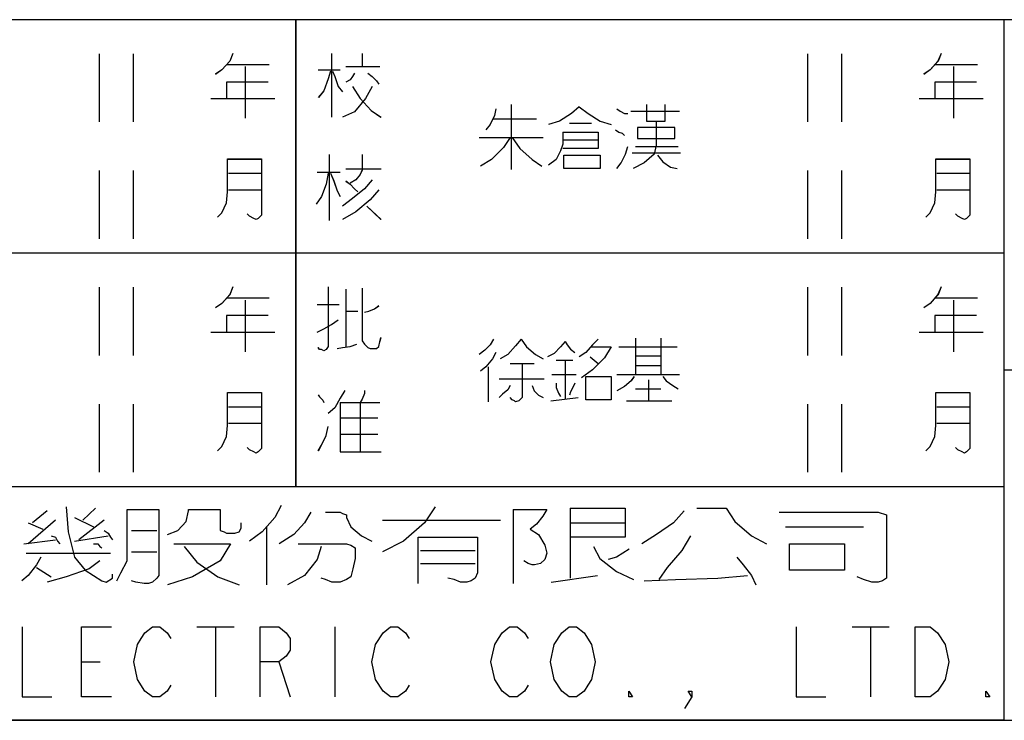
# Model space of a CAD drawing. Units: millimetres. Extents: x 0 to 8910, y 0 to 6300.
# Drawn here: x 5578 to 6228, y 0 to 462 of the extents above; entities that cross this region are included whole.
import ezdxf

# ---------------------------------------------------------------- set-up
doc = ezdxf.new("R2010")
doc.units = ezdxf.units.MM
doc.header["$LTSCALE"] = 32.67
doc.layers.get('0').update_dxf_attribs({"linetype": 'CONTINUOUS'})
doc.layers.add('OUTLINE_DRAWING_OF_TRADXF_TABLE', color=7, linetype='CONTINUOUS')
doc.layers.add('OUTLINE_DRAWING_OF_TRDXF_FORMAT', color=7, linetype='CONTINUOUS')

# ---------------------------------------------------------------- blocks, each defined once
blk = doc.blocks.new('TABLE_BL2', base_point=(368.483, 15.415))
at = {"layer": 'OUTLINE_DRAWING_OF_TRADXF_TABLE', "color": 2, "linetype": 'Continuous'}
for p, q in [((415.183, 30.83), (321.782, 30.83)), ((384.012, 10.277), (384.012, 30.83)), ((415.183, 0), (415.183, 30.83)), ((415.183, 20.554), (332.058, 20.554)), ((415.183, 10.277), (332.058, 10.277)), ((415.183, 0), (321.782, 0))]:
    blk.add_line(p, q, dxfattribs=at)
at = {"layer": 'OUTLINE_DRAWING_OF_TRADXF_TABLE', "color": 7, "linetype": 'Continuous'}
for p, q in [((375.351, 29.33), (375.351, 26.33)), ((376.851, 29.33), (376.851, 26.33)), ((385.575, 29.345), (385.575, 26.539)), ((386.93, 29.345), (386.93, 28.765)), ((406.523, 29.33), (406.523, 26.33)), ((408.023, 29.33), (408.023, 26.33)), ((380.948, 28.861), (382.835, 28.861)), ((381.77, 28.765), (381.77, 26.49)), ((384.994, 28.619), (385.962, 28.619)), ((386.204, 28.765), (387.704, 28.765)), ((412.12, 28.861), (414.007, 28.861)), ((412.942, 28.765), (412.942, 26.49)), ((380.27, 27.361), (383.077, 27.361)), ((411.442, 27.361), (414.249, 27.361)), ((393.48, 27.095), (393.48, 24.24)), ((392.706, 26.466), (394.593, 26.466)), ((398.754, 26.805), (400.883, 26.805)), ((396.045, 26.273), (397.012, 26.273)), ((392.077, 25.644), (394.883, 25.644)), ((395.803, 25.547), (397.303, 25.547)), ((398.948, 25.257), (400.835, 25.257)), ((385.478, 24.894), (385.478, 21.99)), ((386.93, 24.894), (386.93, 24.265)), ((398.803, 24.966), (400.932, 24.966)), ((375.351, 24.192), (375.351, 21.192)), ((376.851, 24.192), (376.851, 21.192)), ((381.045, 24.071), (382.496, 24.071)), ((384.946, 24.119), (385.962, 24.119)), ((386.204, 24.265), (387.752, 24.265)), ((406.523, 24.192), (406.523, 21.192)), ((408.023, 24.192), (408.023, 21.192)), ((412.217, 24.071), (413.668, 24.071)), ((381.045, 23.345), (382.496, 23.345)), ((412.217, 23.345), (413.668, 23.345)), ((387.123, 22.619), (387.752, 22.039)), ((375.351, 19.054), (375.351, 16.054)), ((376.851, 19.054), (376.851, 16.054)), ((386.204, 18.972), (386.204, 16.456)), ((406.523, 19.054), (406.523, 16.054)), ((408.023, 19.054), (408.023, 16.054)), ((380.948, 18.585), (382.835, 18.585)), ((381.77, 18.488), (381.77, 16.214)), ((384.946, 18.294), (385.914, 18.294)), ((412.12, 18.585), (414.007, 18.585)), ((412.942, 18.488), (412.942, 16.214)), ((386.204, 18.004), (386.736, 18.004)), ((380.27, 17.085), (383.077, 17.085)), ((411.442, 17.085), (414.249, 17.085)), ((398.948, 16.818), (398.948, 15.222)), ((400.061, 16.818), (400.061, 15.222)), ((398.222, 16.431), (400.787, 16.431)), ((398.948, 16.044), (400.061, 16.044)), ((393.432, 15.706), (394.496, 15.706)), ((395.464, 15.851), (396.19, 15.851)), ((395.851, 15.851), (395.851, 14.157)), ((396.964, 15.996), (397.303, 15.706)), ((398.948, 15.609), (400.061, 15.609)), ((392.464, 15.56), (392.464, 14.012)), ((395.27, 15.222), (396.335, 15.222)), ((398.125, 15.222), (400.883, 15.222)), ((392.948, 15.028), (394.932, 15.028)), ((399.529, 14.98), (399.529, 14.06)), ((398.948, 14.593), (400.061, 14.593)), ((375.351, 13.915), (375.351, 10.915)), ((376.851, 13.915), (376.851, 10.915)), ((385.962, 13.988), (387.704, 13.988)), ((386.833, 13.939), (386.833, 11.81)), ((395.222, 14.06), (396.432, 14.206)), ((398.561, 14.06), (400.545, 14.06)), ((406.523, 13.915), (406.523, 10.915)), ((408.023, 13.915), (408.023, 10.915)), ((381.045, 13.794), (382.496, 13.794)), ((412.217, 13.794), (413.668, 13.794)), ((381.045, 13.068), (382.496, 13.068)), ((385.962, 13.31), (387.607, 13.31)), ((412.217, 13.068), (413.668, 13.068)), ((385.962, 12.585), (387.607, 12.585))]:
    blk.add_line(p, q, dxfattribs=at)
for points in [[(381.238, 29.345), (381.093, 29.007), (380.754, 28.619), (380.464, 28.426)], [(412.41, 29.345), (412.265, 29.007), (411.926, 28.619), (411.636, 28.426)], [(385.527, 28.571), (385.43, 28.232), (385.236, 27.7), (384.994, 27.41)], [(385.623, 28.571), (385.72, 28.329), (385.865, 27.894), (386.059, 27.652)], [(386.591, 28.474), (386.494, 28.329), (386.398, 28.184), (386.204, 28.087)], [(387.172, 28.474), (387.365, 28.329), (387.559, 28.136), (387.656, 27.99)], [(382.786, 28.087), (380.948, 28.087), (380.948, 27.361)], [(387.365, 27.894), (387.075, 27.361), (386.591, 26.781), (386.059, 26.539)], [(386.494, 27.894), (386.833, 27.361), (387.317, 26.829), (387.752, 26.539)], [(413.959, 28.087), (412.12, 28.087), (412.12, 27.361)], [(392.803, 26.902), (392.754, 26.611), (392.561, 26.224), (392.367, 25.982)], [(396.48, 26.998), (396.141, 26.708), (395.609, 26.369), (395.125, 26.224)], [(396.48, 26.998), (396.867, 26.708), (397.4, 26.369), (397.883, 26.224)], [(398.125, 26.902), (398.271, 26.805), (398.464, 26.708), (398.609, 26.708)], [(399.432, 27.095), (399.432, 26.369), (400.254, 26.369), (400.254, 27.095)], [(399.867, 26.321), (399.867, 25.305), (399.77, 24.918), (399.335, 24.531), (398.851, 24.289)], [(399.045, 26.079), (399.045, 25.595), (400.69, 25.595), (400.69, 26.079), (399.045, 26.079)], [(393.432, 25.644), (393.141, 25.208), (392.609, 24.676), (392.125, 24.386)], [(393.529, 25.644), (393.867, 25.16), (394.4, 24.676), (394.835, 24.386)], [(395.754, 25.886), (395.754, 25.353), (395.658, 25.063), (395.464, 24.676), (395.125, 24.434)], [(395.754, 25.886), (397.303, 25.886), (397.303, 25.16), (395.754, 25.16)], [(398.077, 25.982), (398.222, 25.886), (398.367, 25.837), (398.464, 25.74)], [(398.125, 24.289), (398.319, 24.531), (398.512, 24.918), (398.609, 25.257)], [(380.561, 22.136), (380.754, 22.329), (380.948, 22.765), (380.996, 23.248), (380.996, 24.7), (382.496, 24.7), (382.496, 22.377), (382.496, 22.232), (382.351, 22.087), (382.254, 22.039), (382.157, 22.087), (381.964, 22.184), (381.867, 22.281)], [(395.803, 24.869), (397.4, 24.869), (397.4, 24.289), (395.803, 24.289), (395.803, 24.869)], [(399.916, 24.869), (400.158, 24.579), (400.496, 24.337), (400.787, 24.289)], [(411.733, 22.136), (411.926, 22.329), (412.12, 22.765), (412.168, 23.248), (412.168, 24.7), (413.668, 24.7), (413.668, 22.377), (413.668, 22.232), (413.523, 22.087), (413.426, 22.039), (413.33, 22.087), (413.136, 22.184), (413.039, 22.281)], [(385.43, 24.071), (385.333, 23.587), (385.14, 23.055), (384.898, 22.716)], [(385.527, 24.071), (385.672, 23.732), (385.817, 23.297), (385.962, 23.055)], [(386.93, 24.216), (386.833, 24.023), (386.64, 23.781), (386.398, 23.636)], [(387.365, 23.781), (387.027, 23.394), (386.494, 22.958), (386.059, 22.619)], [(386.204, 23.732), (386.398, 23.587), (386.591, 23.394), (386.736, 23.248)], [(387.656, 23.345), (387.269, 22.91), (386.64, 22.377), (386.059, 22.039)], [(381.238, 19.068), (381.093, 18.73), (380.754, 18.343), (380.464, 18.149)], [(385.43, 19.068), (385.43, 16.601), (385.43, 16.456), (385.333, 16.31), (385.236, 16.262), (385.14, 16.31), (385.043, 16.31), (384.994, 16.407)], [(412.41, 19.068), (412.265, 18.73), (411.926, 18.343), (411.636, 18.149)], [(386.93, 19.02), (386.93, 16.697), (387.027, 16.552), (387.172, 16.407), (387.269, 16.359), (387.559, 16.359), (387.656, 16.456), (387.704, 16.649), (387.752, 16.843)], [(387.027, 17.956), (387.22, 18.004), (387.462, 18.101), (387.656, 18.246)], [(382.786, 17.81), (380.948, 17.81), (380.948, 17.085)], [(413.959, 17.81), (412.12, 17.81), (412.12, 17.085)], [(384.946, 17.085), (385.236, 17.23), (385.575, 17.423), (385.865, 17.617)], [(385.817, 16.359), (386.059, 16.407), (386.398, 16.456), (386.688, 16.552)], [(392.706, 16.77), (392.561, 16.528), (392.319, 16.286), (392.077, 16.093)], [(393.916, 16.77), (393.674, 16.48), (393.335, 16.093), (392.996, 15.899)], [(393.916, 16.77), (394.158, 16.431), (394.545, 16.093), (394.883, 15.899)], [(395.851, 16.673), (395.658, 16.431), (395.367, 16.141), (395.077, 15.996)], [(395.851, 16.673), (395.948, 16.528), (396.093, 16.335), (396.287, 16.189)], [(397.303, 16.77), (397.061, 16.528), (396.771, 16.189), (396.48, 15.996)], [(392.803, 16.189), (392.658, 15.899), (392.367, 15.56), (392.125, 15.367)], [(397.012, 16.431), (397.883, 16.431), (397.593, 15.947), (397.061, 15.415), (396.577, 15.076)], [(393.964, 15.706), (393.964, 14.496), (393.964, 14.206), (393.819, 14.06), (393.674, 14.012), (393.625, 14.06), (393.529, 14.109), (393.432, 14.206)], [(393.432, 14.738), (393.335, 14.544), (393.093, 14.351), (392.948, 14.206)], [(394.4, 14.738), (394.496, 14.496), (394.69, 14.302), (394.883, 14.206)], [(395.464, 14.835), (395.464, 14.641), (395.561, 14.399), (395.658, 14.254)], [(396.287, 14.835), (396.19, 14.641), (396.093, 14.447), (396.045, 14.302)], [(396.771, 15.125), (397.883, 15.125), (397.883, 14.109), (396.771, 14.109), (396.771, 15.125)], [(398.9, 15.125), (398.754, 14.931), (398.464, 14.689), (398.125, 14.496)], [(400.158, 15.125), (400.303, 14.931), (400.593, 14.738), (400.835, 14.593)], [(380.561, 11.859), (380.754, 12.052), (380.948, 12.488), (380.996, 12.972), (380.996, 14.423), (382.496, 14.423), (382.496, 12.101), (382.496, 11.956), (382.351, 11.81), (382.254, 11.762), (382.157, 11.81), (381.964, 11.907), (381.867, 12.004)], [(384.994, 14.326), (385.043, 14.23), (385.188, 14.085), (385.236, 13.988)], [(386.156, 14.52), (385.962, 14.181), (385.72, 13.746), (385.43, 13.504)], [(387.027, 14.52), (387.027, 14.375), (386.93, 14.133), (386.833, 13.988)], [(411.733, 11.859), (411.926, 12.052), (412.12, 12.488), (412.168, 12.972), (412.168, 14.423), (413.668, 14.423), (413.668, 12.101), (413.668, 11.956), (413.523, 11.81), (413.426, 11.762), (413.33, 11.81), (413.136, 11.907), (413.039, 12.004)], [(385.962, 13.988), (385.962, 11.81), (387.752, 11.81)], [(384.994, 11.859), (385.14, 12.101), (385.333, 12.536), (385.43, 12.923)]]:
    blk.add_lwpolyline(points, dxfattribs=at)

msp = doc.modelspace()

# ---------------------------------------------------------------- linework, layer by layer
at = {"layer": 'OUTLINE_DRAWING_OF_TRDXF_FORMAT', "color": 7, "linetype": 'Continuous'}
for p, q in [((8848.34, 462.46), (2528.1, 462.46)), ((6227.75, 0), (6227.75, 462.46)), ((5630.27, 439.96), (5630.27, 394.96)), ((5652.77, 439.96), (5652.77, 394.96)), ((5783.63, 440.18), (5783.63, 398.08)), ((5803.95, 440.18), (5803.95, 431.47)), ((6097.85, 439.96), (6097.85, 394.96)), ((6120.35, 439.96), (6120.35, 394.96)), ((5714.22, 432.92), (5742.52, 432.92)), ((5726.55, 431.47), (5726.55, 397.36)), ((5774.92, 429.29), (5789.43, 429.29)), ((5793.06, 431.47), (5815.56, 431.47)), ((6181.8, 432.92), (6210.1, 432.92)), ((6194.14, 431.47), (6194.14, 397.36)), ((5704.05, 410.42), (5746.15, 410.42)), ((6171.64, 410.42), (6213.73, 410.42)), ((5902.2, 406.43), (5902.2, 363.61)), ((5890.59, 396.99), (5918.9, 396.99)), ((5981.32, 402.07), (6013.25, 402.07)), ((5940.67, 394.09), (5955.19, 394.09)), ((5881.15, 384.65), (5923.25, 384.65)), ((5937.04, 383.2), (5959.54, 383.2)), ((5984.22, 378.85), (6012.52, 378.85)), ((5782.17, 373.4), (5782.17, 329.86)), ((5803.95, 373.4), (5803.95, 363.97)), ((5982.04, 374.49), (6013.98, 374.49)), ((5630.27, 362.88), (5630.27, 317.88)), ((5652.77, 362.88), (5652.77, 317.88)), ((5715.67, 361.07), (5737.44, 361.07)), ((5774.19, 361.79), (5789.43, 361.79)), ((5793.06, 363.97), (5816.29, 363.97)), ((6097.85, 362.88), (6097.85, 317.88)), ((6120.35, 362.88), (6120.35, 317.88)), ((6183.25, 361.07), (6205.02, 361.07)), ((5715.67, 350.18), (5737.44, 350.18)), ((6183.25, 350.18), (6205.02, 350.18)), ((5806.85, 339.29), (5816.29, 330.58)), ((5630.27, 285.8), (5630.27, 240.8)), ((5652.77, 285.8), (5652.77, 240.8)), ((5793.06, 284.57), (5793.06, 246.83)), ((6097.85, 285.8), (6097.85, 240.8)), ((6120.35, 285.8), (6120.35, 240.8)), ((5714.22, 278.77), (5742.52, 278.77)), ((5726.55, 277.32), (5726.55, 243.2)), ((5774.19, 274.41), (5788.71, 274.41)), ((6181.8, 278.77), (6210.1, 278.77)), ((6194.14, 277.32), (6194.14, 243.2)), ((5793.06, 270.06), (5801.05, 270.06)), ((5704.05, 256.27), (5746.15, 256.27)), ((6171.64, 256.27), (6213.73, 256.27)), ((5984.22, 252.28), (5984.22, 228.32)), ((6000.91, 252.28), (6000.91, 228.32)), ((5973.33, 246.47), (6011.8, 246.47)), ((5984.22, 240.66), (6000.91, 240.66)), ((5901.48, 235.58), (5917.44, 235.58)), ((5931.96, 237.76), (5942.85, 237.76)), ((5937.77, 237.76), (5937.77, 212.36)), ((5954.46, 239.94), (5959.54, 235.58)), ((5984.22, 234.13), (6000.91, 234.13)), ((5886.96, 233.41), (5886.96, 210.18)), ((5929.06, 228.32), (5945.03, 228.32)), ((5971.88, 228.32), (6013.25, 228.32)), ((6227.75, 231.23), (8848.34, 231.23)), ((5894.22, 225.42), (5923.98, 225.42)), ((5992.93, 224.7), (5992.93, 210.91)), ((5984.22, 218.89), (6000.91, 218.89)), ((5630.27, 208.73), (5630.27, 163.73)), ((5652.77, 208.73), (5652.77, 163.73)), ((5789.43, 209.82), (5815.56, 209.82)), ((5802.5, 209.09), (5802.5, 177.16)), ((5928.33, 210.91), (5946.48, 213.08)), ((5978.41, 210.91), (6008.17, 210.91)), ((6097.85, 208.73), (6097.85, 163.73)), ((6120.35, 208.73), (6120.35, 163.73)), ((5715.67, 206.91), (5737.44, 206.91)), ((6183.25, 206.91), (6205.02, 206.91)), ((5715.67, 196.03), (5737.44, 196.03)), ((5789.43, 199.66), (5814.11, 199.66)), ((6183.25, 196.03), (6205.02, 196.03)), ((5789.43, 188.77), (5814.11, 188.77)), ((5595.88, 138.24), (5586.13, 130.41)), ((5627.9, 139.98), (5619.55, 132.15)), ((5903.58, 139.11), (5903.58, 90.38)), ((5941.18, 139.98), (5941.18, 93.86)), ((6079.02, 137.37), (6144.46, 137.37)), ((6144.46, 137.37), (6150.03, 135.63)), ((5601.45, 132.15), (5583.34, 116.48)), ((5583.34, 130.41), (5593.09, 126.06)), ((5613.98, 133.89), (5626.51, 127.8)), ((5633.47, 132.15), (5616.76, 119.1)), ((5817.26, 132.15), (5895.23, 132.15)), ((5941.18, 130.41), (5977.38, 130.41)), ((5651.57, 125.19), (5668.28, 125.19)), ((5740.68, 127.8), (5740.68, 89.51)), ((6083.2, 127.8), (6134.71, 127.8)), ((5580.56, 116.48), (5601.45, 119.1)), ((5613.98, 118.22), (5636.25, 121.71)), ((5651.57, 111.26), (5668.28, 111.26)), ((5842.32, 112.13), (5878.52, 112.13)), ((5581.95, 110.39), (5637.65, 110.39)), ((5588.91, 100.82), (5598.66, 94.73)), ((5842.32, 103.43), (5878.52, 103.43)), ((5928.65, 91.25), (5959.28, 95.6)), ((5694.82, 61.66), (5719.39, 61.66)), ((5707.1, 61.66), (5707.1, 15.42)), ((5785.72, 61.66), (5785.72, 15.42)), ((6127.21, 61.66), (6151.78, 61.66)), ((6139.5, 61.66), (6139.5, 15.42)), ((5618.66, 38.54), (5630.94, 38.54)), ((5748.87, 38.54), (5756.24, 15.42)), ((0, 0), (8910, 0))]:
    msp.add_line(p, q, dxfattribs=at)
at = {"layer": 'OUTLINE_DRAWING_OF_TRDXF_FORMAT', "color": 2, "linetype": 'Continuous'}
for p, q in [((6227.75, 462.46), (4826.72, 462.46)), ((5760.17, 154.15), (5760.17, 462.46)), ((6227.75, 0), (6227.75, 462.46)), ((6227.75, 308.3), (4980.88, 308.3)), ((6227.75, 154.15), (4980.88, 154.15)), ((6227.75, 0), (4826.72, 0))]:
    msp.add_line(p, q, dxfattribs=at)
at = {"layer": 'OUTLINE_DRAWING_OF_TRDXF_FORMAT', "color": 7, "linetype": 'Continuous'}
for points in [[(5718.57, 440.18), (5716.39, 435.1), (5711.31, 429.29), (5706.96, 426.39)], [(6186.15, 440.18), (6183.98, 435.1), (6178.89, 429.29), (6174.54, 426.39)], [(5782.9, 428.57), (5781.45, 423.48), (5778.55, 415.5), (5774.92, 411.15)], [(5784.35, 428.57), (5785.8, 424.94), (5787.98, 418.4), (5790.88, 414.78)], [(5798.87, 427.11), (5797.42, 424.94), (5795.96, 422.76), (5793.06, 421.31)], [(5807.58, 427.11), (5810.48, 424.94), (5813.38, 422.03), (5814.84, 419.86)], [(5741.8, 421.31), (5714.22, 421.31), (5714.22, 410.42)], [(5810.48, 418.4), (5806.13, 410.42), (5798.87, 401.71), (5790.88, 398.08)], [(5797.42, 418.4), (5802.5, 410.42), (5809.76, 402.44), (5816.29, 398.08)], [(6209.38, 421.31), (6181.8, 421.31), (6181.8, 410.42)], [(5892.04, 403.53), (5891.32, 399.17), (5888.41, 393.36), (5885.51, 389.73)], [(5947.2, 404.98), (5942.12, 400.62), (5934.14, 395.54), (5926.88, 393.36)], [(5947.2, 404.98), (5953.01, 400.62), (5960.99, 395.54), (5968.25, 393.36)], [(5971.88, 403.53), (5974.06, 402.07), (5976.96, 400.62), (5979.14, 400.62)], [(5991.48, 406.43), (5991.48, 395.54), (6003.82, 395.54), (6003.82, 406.43)], [(5998.01, 394.82), (5998.01, 379.57), (5996.56, 373.77), (5990.03, 367.96), (5982.77, 364.33)], [(5985.67, 391.19), (5985.67, 383.93), (6010.35, 383.93), (6010.35, 391.19), (5985.67, 391.19)], [(5901.48, 384.65), (5897.12, 378.12), (5889.14, 370.14), (5881.88, 365.78)], [(5902.93, 384.65), (5908.01, 377.4), (5915.99, 370.14), (5922.52, 365.78)], [(5936.32, 388.28), (5936.32, 380.3), (5934.86, 375.94), (5931.96, 370.14), (5926.88, 366.51)], [(5936.32, 388.28), (5959.54, 388.28), (5959.54, 377.4), (5936.32, 377.4)], [(5971.15, 389.73), (5973.33, 388.28), (5975.51, 387.56), (5976.96, 386.11)], [(5971.88, 364.33), (5974.78, 367.96), (5977.69, 373.77), (5979.14, 378.85)], [(5708.41, 332.03), (5711.31, 334.94), (5714.22, 341.47), (5714.94, 348.73), (5714.94, 370.5), (5737.44, 370.5), (5737.44, 335.66), (5737.44, 333.48), (5735.26, 331.31), (5733.81, 330.58), (5732.36, 331.31), (5729.46, 332.76), (5728.01, 334.21)], [(5937.04, 373.04), (5960.99, 373.04), (5960.99, 364.33), (5937.04, 364.33), (5937.04, 373.04)], [(5998.73, 373.04), (6002.36, 368.69), (6007.44, 365.06), (6011.8, 364.33)], [(6175.99, 332.03), (6178.89, 334.94), (6181.8, 341.47), (6182.52, 348.73), (6182.52, 370.5), (6205.02, 370.5), (6205.02, 335.66), (6205.02, 333.48), (6202.85, 331.31), (6201.39, 330.58), (6199.94, 331.31), (6197.04, 332.76), (6195.59, 334.21)], [(5781.45, 361.07), (5780, 353.81), (5777.09, 345.82), (5773.46, 340.74)], [(5782.9, 361.07), (5785.08, 355.98), (5787.25, 349.45), (5789.43, 345.82)], [(5803.95, 363.24), (5802.5, 360.34), (5799.59, 356.71), (5795.96, 354.53)], [(5810.48, 356.71), (5805.4, 350.9), (5797.42, 344.37), (5790.88, 339.29)], [(5793.06, 355.98), (5795.96, 353.81), (5798.87, 350.9), (5801.05, 348.73)], [(5814.84, 350.18), (5809.03, 343.65), (5799.59, 335.66), (5790.88, 330.58)], [(5718.57, 286.03), (5716.39, 280.95), (5711.31, 275.14), (5706.96, 272.24)], [(5781.45, 286.03), (5781.45, 249.01), (5781.45, 246.83), (5780, 244.66), (5778.55, 243.93), (5777.09, 244.66), (5775.64, 244.66), (5774.92, 246.11)], [(6186.15, 286.03), (6183.98, 280.95), (6178.89, 275.14), (6174.54, 272.24)], [(5803.95, 285.3), (5803.95, 250.46), (5805.4, 248.28), (5807.58, 246.11), (5809.03, 245.38), (5813.38, 245.38), (5814.84, 246.83), (5815.56, 249.74), (5816.29, 252.64)], [(5805.4, 269.33), (5808.3, 270.06), (5811.93, 271.51), (5814.84, 273.69)], [(5741.8, 267.16), (5714.22, 267.16), (5714.22, 256.27)], [(6209.38, 267.16), (6181.8, 267.16), (6181.8, 256.27)], [(5774.19, 256.27), (5778.55, 258.45), (5783.63, 261.35), (5787.98, 264.25)], [(5787.25, 245.38), (5790.88, 246.11), (5795.96, 246.83), (5800.32, 248.28)], [(5890.59, 251.55), (5888.41, 247.92), (5884.78, 244.29), (5881.15, 241.39)], [(5908.73, 251.55), (5905.11, 247.2), (5900.03, 241.39), (5894.94, 238.49)], [(5908.73, 251.55), (5912.36, 246.47), (5918.17, 241.39), (5923.25, 238.49)], [(5937.77, 250.1), (5934.86, 246.47), (5930.51, 242.12), (5926.15, 239.94)], [(5937.77, 250.1), (5939.22, 247.92), (5941.4, 245.02), (5944.3, 242.84)], [(5959.54, 251.55), (5955.91, 247.92), (5951.56, 242.84), (5947.2, 239.94)], [(5892.04, 242.84), (5889.86, 238.49), (5885.51, 233.41), (5881.88, 230.5)], [(5955.19, 246.47), (5968.25, 246.47), (5963.9, 239.21), (5955.91, 231.23), (5948.65, 226.15)], [(5909.46, 235.58), (5909.46, 217.44), (5909.46, 213.08), (5907.28, 210.91), (5905.11, 210.18), (5904.38, 210.91), (5902.93, 211.63), (5901.48, 213.08)], [(5901.48, 221.07), (5900.03, 218.16), (5896.4, 215.26), (5894.22, 213.08)], [(5915.99, 221.07), (5917.44, 217.44), (5920.35, 214.53), (5923.25, 213.08)], [(5931.96, 222.52), (5931.96, 219.62), (5933.41, 215.99), (5934.86, 213.81)], [(5944.3, 222.52), (5942.85, 219.62), (5941.4, 216.71), (5940.67, 214.53)], [(5951.56, 226.87), (5968.25, 226.87), (5968.25, 211.63), (5951.56, 211.63), (5951.56, 226.87)], [(5983.49, 226.87), (5981.32, 223.97), (5976.96, 220.34), (5971.88, 217.44)], [(6002.36, 226.87), (6004.54, 223.97), (6008.9, 221.07), (6012.52, 218.89)], [(5708.41, 177.88), (5711.31, 180.78), (5714.22, 187.32), (5714.94, 194.57), (5714.94, 216.35), (5737.44, 216.35), (5737.44, 181.51), (5737.44, 179.33), (5735.26, 177.16), (5733.81, 176.43), (5732.36, 177.16), (5729.46, 178.61), (5728.01, 180.06)], [(5774.92, 214.9), (5775.64, 213.45), (5777.82, 211.27), (5778.55, 209.82)], [(5792.34, 217.8), (5789.43, 212.72), (5785.8, 206.19), (5781.45, 202.56)], [(5805.4, 217.8), (5805.4, 215.62), (5803.95, 211.99), (5802.5, 209.82)], [(6175.99, 177.88), (6178.89, 180.78), (6181.8, 187.32), (6182.52, 194.57), (6182.52, 216.35), (6205.02, 216.35), (6205.02, 181.51), (6205.02, 179.33), (6202.85, 177.16), (6201.39, 176.43), (6199.94, 177.16), (6197.04, 178.61), (6195.59, 180.06)], [(5789.43, 209.82), (5789.43, 177.16), (5816.29, 177.16)], [(5774.92, 177.88), (5777.09, 181.51), (5780, 188.04), (5781.45, 193.85)], [(5608.41, 140.85), (5609.8, 124.32), (5613.98, 107.78), (5620.94, 99.08), (5626.51, 95.6), (5632.08, 92.12), (5634.86, 91.25)], [(5648.79, 105.17), (5648.79, 139.11), (5669.67, 139.11), (5669.67, 95.6), (5668.28, 93.86), (5665.49, 91.25), (5662.71, 90.38), (5659.92, 90.38), (5654.35, 91.25), (5651.57, 92.12)], [(5675.24, 122.58), (5682.2, 125.19), (5687.77, 131.28), (5689.16, 138.24), (5689.16, 139.11), (5710.05, 139.11)], [(5710.05, 139.11), (5710.05, 125.19), (5712.83, 124.32), (5714.22, 123.45), (5719.79, 123.45), (5722.58, 124.32), (5723.97, 126.93), (5723.97, 130.41)], [(5750.43, 141.72), (5746.25, 133.89), (5737.89, 124.32), (5729.54, 118.22)], [(5769.92, 137.37), (5765.74, 130.41), (5758.78, 122.58), (5749.03, 116.48)], [(5779.67, 137.37), (5789.41, 137.37), (5790.8, 136.5), (5793.59, 135.63), (5793.59, 133.89), (5796.37, 127.8), (5803.33, 121.71), (5810.3, 118.22)], [(5852.07, 140.85), (5845.11, 130.41), (5831.18, 118.22), (5817.26, 111.26)], [(5903.58, 139.11), (5925.86, 139.11), (5923.08, 134.76), (5918.9, 129.54), (5914.72, 126.06), (5920.29, 122.58), (5924.47, 115.61), (5925.86, 110.39), (5924.47, 106.04), (5921.68, 103.43), (5917.51, 102.56), (5916.11, 102.56), (5913.33, 103.43), (5910.55, 105.17)], [(5941.18, 139.98), (5977.38, 139.98), (5977.38, 120.84), (5941.18, 120.84)], [(6016.36, 138.24), (6009.4, 130.41), (5998.26, 122.58), (5988.52, 116.48)], [(6024.72, 139.98), (6044.21, 139.98), (6049.78, 131.28), (6060.92, 121.71), (6070.66, 116.48)], [(6150.03, 135.63), (6150.03, 93.86), (6147.24, 92.12), (6144.46, 91.25), (6140.28, 91.25), (6134.71, 92.99), (6130.54, 94.73)], [(5633.47, 125.19), (5636.25, 123.45), (5637.65, 120.84), (5639.04, 119.1)], [(5598.66, 121.71), (5601.45, 120.84), (5602.84, 118.22), (5604.23, 116.48)], [(5840.93, 90.38), (5840.93, 120.84), (5879.91, 120.84), (5879.91, 97.34), (5878.52, 93.86), (5875.74, 92.12), (5872.95, 91.25), (5868.78, 91.25), (5864.6, 92.99), (5860.42, 93.86)], [(6020.54, 121.71), (6014.97, 112.13), (6005.22, 100.82), (5999.66, 92.99)], [(5626.51, 116.48), (5629.29, 116.48), (5630.68, 114.74), (5632.08, 113.87)], [(5679.42, 116.48), (5717.01, 116.48), (5710.05, 105.17), (5691.95, 94.73), (5675.24, 89.51)], [(5686.38, 114.74), (5694.73, 104.3), (5708.66, 94.73), (5722.58, 89.51)], [(5776.88, 114.74), (5774.1, 106.04), (5765.74, 95.6), (5754.6, 89.51)], [(5761.56, 116.48), (5793.59, 116.48), (5796.37, 115.61), (5799.16, 113.87)], [(5799.16, 113.87), (5799.16, 106.91), (5797.77, 99.95), (5796.37, 94.73), (5793.59, 92.99), (5789.41, 91.25)], [(5956.49, 114.74), (5960.67, 106.91), (5971.81, 98.21), (5982.95, 92.99)], [(5980.16, 113), (5971.81, 107.78), (5966.24, 106.04)], [(6085.98, 116.48), (6122.18, 116.48), (6122.18, 99.08), (6085.98, 99.08), (6085.98, 116.48)], [(5591.7, 107.78), (5588.91, 102.56), (5583.34, 95.6), (5579.17, 92.12)], [(5630.68, 105.17), (5623.72, 99.95), (5608.41, 94.73), (5595.88, 91.25)], [(5641.82, 92.12), (5644.61, 97.34), (5648.79, 105.17)], [(6051.17, 107.78), (6055.35, 102.56), (6060.92, 95.6), (6063.7, 89.51)], [(5634.86, 91.25), (5639.04, 93.86), (5639.04, 96.47)], [(5789.41, 91.25), (5783.84, 91.25), (5779.67, 92.99), (5776.88, 93.86)], [(5989.91, 92.12), (6010.79, 92.99), (6038.64, 93.86), (6058.13, 95.6)], [(5579.35, 61.66), (5579.35, 15.42), (5599, 15.42)], [(5638.31, 15.42), (5618.66, 15.42), (5618.66, 61.66), (5638.31, 61.66)], [(5655.51, 26.98), (5653.05, 38.54), (5655.51, 50.1), (5657.97, 53.95), (5660.42, 57.81), (5665.34, 61.66), (5670.25, 61.66), (5675.16, 57.81), (5677.62, 53.95)], [(5736.58, 15.42), (5736.58, 61.66), (5748.87, 61.66), (5753.78, 57.81), (5756.24, 53.95), (5756.24, 46.25), (5753.78, 42.39), (5748.87, 38.54), (5736.58, 38.54)], [(5812.74, 50.1), (5817.66, 57.81), (5822.57, 61.66), (5827.48, 61.66), (5832.4, 57.81), (5834.86, 53.95)], [(5891.36, 26.98), (5888.9, 38.54), (5891.36, 50.1), (5893.82, 53.95), (5896.28, 57.81), (5901.19, 61.66), (5906.1, 61.66), (5911.02, 57.81), (5913.47, 53.95)], [(5930.67, 50.1), (5935.58, 57.81), (5940.5, 61.66), (5945.41, 61.66), (5950.33, 57.81), (5955.24, 50.1)], [(6090.36, 61.66), (6090.36, 15.42), (6110.02, 15.42)], [(6168.98, 61.66), (6178.81, 61.66), (6183.72, 57.81)], [(6183.72, 57.81), (6188.63, 50.1), (6191.09, 38.54), (6188.63, 26.98), (6186.18, 23.12), (6183.72, 19.27), (6178.81, 15.42), (6168.98, 15.42), (6168.98, 61.66)], [(5817.66, 19.27), (5812.74, 26.98), (5810.29, 38.54), (5812.74, 50.1)], [(5935.58, 19.27), (5930.67, 26.98), (5928.21, 38.54), (5930.67, 50.1)], [(5955.24, 50.1), (5957.7, 38.54), (5955.24, 26.98), (5952.78, 23.12)], [(5677.62, 23.12), (5675.16, 19.27), (5670.25, 15.42), (5665.34, 15.42), (5660.42, 19.27), (5655.51, 26.98)], [(5913.47, 23.12), (5911.02, 19.27), (5906.1, 15.42), (5901.19, 15.42), (5896.28, 19.27), (5891.36, 26.98)], [(5834.86, 23.12), (5832.4, 19.27), (5827.48, 15.42), (5822.57, 15.42), (5817.66, 19.27)], [(5952.78, 23.12), (5950.33, 19.27), (5945.41, 15.42), (5940.5, 15.42), (5935.58, 19.27)], [(5982.26, 15.42), (5979.81, 15.42), (5979.81, 19.27), (5982.26, 15.42)], [(6021.57, 15.42), (6019.12, 19.27), (6021.57, 19.27), (6021.57, 15.42), (6016.66, 7.71)], [(6218.12, 15.42), (6215.66, 15.42), (6215.66, 19.27), (6218.12, 15.42)]]:
    msp.add_lwpolyline(points, dxfattribs=at)

# ---------------------------------------------------------------- block references
at = {"xscale": 15, "yscale": 15, "zscale": 15}
msp.add_blockref('TABLE_BL2', (5527.24, 231.23), dxfattribs=at)

doc.saveas('drawing.dxf')
